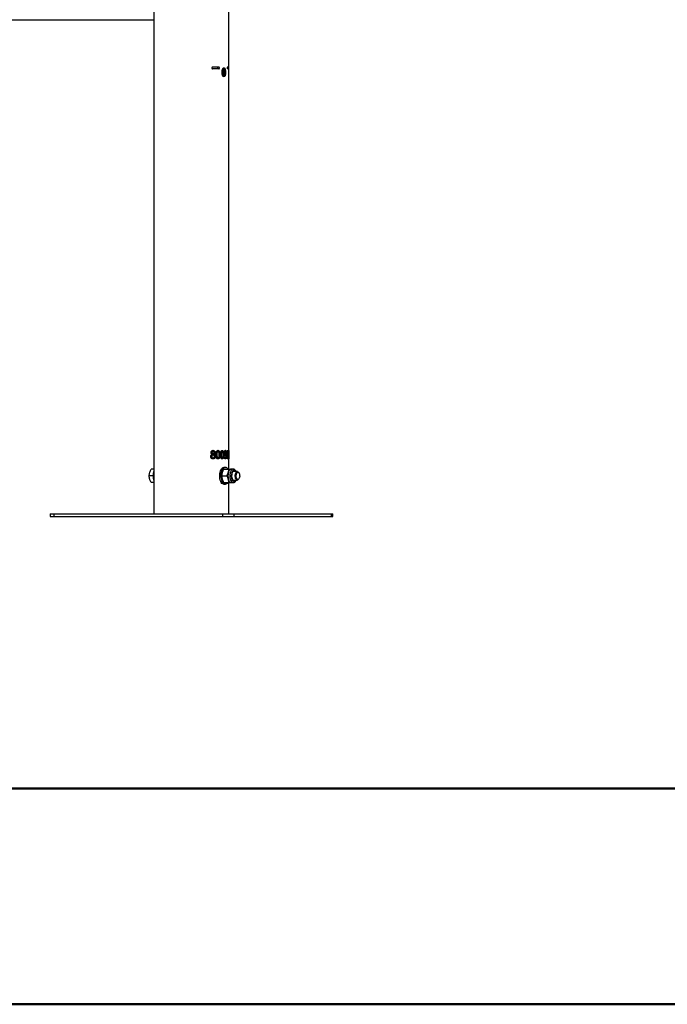
# Model space of a CAD drawing. Units: millimetres. Extents: x 0 to 42, y 0 to 29.8.
# Drawn here: x 19.8 to 21.3, y 0 to 2.3 of the extents above; entities that cross this region are included whole.
import ezdxf

# ---------------------------------------------------------------- set-up
doc = ezdxf.new("R2010")
doc.units = ezdxf.units.MM

msp = doc.modelspace()

# ---------------------------------------------------------------- linework, layer by layer
at = {"color": 7, "linetype": 'Continuous', "lineweight": 25}
for p, q in [((20.3116, 1.2654), (20.3116, 5.4105)), ((20.1338, 5.3834), (20.1338, 1.1594)), ((19.2722, 2.3277), (20.1338, 2.3277)), ((20.2879, 2.2154), (20.2727, 2.2154)), ((20.2879, 2.2114), (20.2727, 2.2114)), ((20.2993, 2.2139), (20.2993, 2.2103)), ((20.3003, 2.2103), (20.3003, 2.2139)), ((20.3114, 2.2154), (20.3077, 2.2154)), ((20.3114, 2.2114), (20.3077, 2.2114)), ((20.2992, 2.1973), (20.2961, 2.1973)), ((20.2993, 2.2103), (20.2963, 2.2103)), ((20.2992, 2.1973), (20.2992, 2.193)), ((20.3002, 2.193), (20.3002, 2.1973)), ((20.2712, 1.3044), (20.2714, 1.3044)), ((20.274, 1.3094), (20.2737, 1.3094)), ((20.2738, 1.3071), (20.274, 1.3071)), ((20.2785, 1.3043), (20.2782, 1.3043)), ((20.2835, 1.3057), (20.2838, 1.3057)), ((20.2857, 1.3094), (20.2854, 1.3094)), ((20.2854, 1.3071), (20.2857, 1.3071)), ((20.2937, 1.3057), (20.294, 1.3057)), ((20.2952, 1.3071), (20.2956, 1.3071)), ((20.2956, 1.3094), (20.2953, 1.3094)), ((20.3032, 1.3094), (20.3028, 1.3094)), ((20.303, 1.3071), (20.3033, 1.3071)), ((20.3075, 1.304), (20.3067, 1.3043)), ((20.3085, 1.3071), (20.3081, 1.3071)), ((20.3098, 1.3043), (20.3094, 1.3043)), ((20.3105, 1.3044), (20.3109, 1.3044)), ((20.3109, 1.3071), (20.3113, 1.3071)), ((20.2706, 1.2954), (20.2708, 1.2954)), ((20.2737, 1.2992), (20.2739, 1.2992)), ((20.2738, 1.3015), (20.274, 1.3015)), ((20.2738, 1.2915), (20.274, 1.2915)), ((20.274, 1.2892), (20.2738, 1.2892)), ((20.2762, 1.3004), (20.2759, 1.3004)), ((20.2791, 1.2952), (20.2788, 1.2952)), ((20.2827, 1.2993), (20.283, 1.2993)), ((20.2854, 1.2915), (20.2857, 1.2915)), ((20.2857, 1.2892), (20.2854, 1.2892)), ((20.2901, 1.2993), (20.2898, 1.2993)), ((20.293, 1.2993), (20.2933, 1.2993)), ((20.2953, 1.2915), (20.2956, 1.2915)), ((20.2956, 1.2892), (20.2953, 1.2892)), ((20.2991, 1.2993), (20.2987, 1.2993)), ((20.3005, 1.2943), (20.3017, 1.2946)), ((20.3012, 1.3026), (20.3016, 1.3026)), ((20.303, 1.2963), (20.3026, 1.2963)), ((20.303, 1.2892), (20.3026, 1.2892)), ((20.3031, 1.2915), (20.3027, 1.2915)), ((20.3029, 1.2987), (20.3033, 1.2987)), ((20.3048, 1.299), (20.3045, 1.299)), ((20.3048, 1.2985), (20.3048, 1.299)), ((20.3058, 1.2998), (20.3054, 1.2998)), ((20.3067, 1.2948), (20.3075, 1.2951)), ((20.3081, 1.2989), (20.3082, 1.3012)), ((20.3086, 1.2992), (20.3081, 1.2989)), ((20.3085, 1.2915), (20.3081, 1.2915)), ((20.3082, 1.3012), (20.3083, 1.3012)), ((20.3086, 1.2992), (20.3082, 1.2992)), ((20.3092, 1.3004), (20.3088, 1.3004)), ((20.31, 1.2954), (20.3096, 1.2954)), ((20.3104, 1.2954), (20.3108, 1.2954)), ((20.3109, 1.3015), (20.3113, 1.3015)), ((20.3109, 1.2992), (20.3113, 1.2992)), ((20.3109, 1.2915), (20.3113, 1.2915)), ((20.3115, 1.3004), (20.3111, 1.3004)), ((20.1338, 1.2655), (20.1278, 1.2655)), ((20.3032, 1.2694), (20.2997, 1.2694)), ((20.2998, 1.2654), (20.3113, 1.2654)), ((20.3216, 1.2654), (20.3171, 1.2654)), ((20.3314, 1.2594), (20.3216, 1.2594)), ((20.3352, 1.2562), (20.3343, 1.2576)), ((20.1323, 1.2495), (20.1232, 1.2495)), ((20.2952, 1.2494), (20.3066, 1.2494)), ((20.3216, 1.2394), (20.3314, 1.2394)), ((20.3343, 1.2413), (20.3352, 1.2426)), ((20.1338, 1.2335), (20.1278, 1.2335)), ((20.1338, 1.2334), (20.1312, 1.2334)), ((20.2997, 1.2294), (20.3032, 1.2294)), ((20.2998, 1.2334), (20.3113, 1.2334)), ((20.3116, 1.1594), (20.3116, 1.2334)), ((20.3171, 1.2334), (20.3216, 1.2334)), ((19.8885, 1.1594), (19.8885, 1.1534)), ((19.8885, 1.1594), (19.8985, 1.1594)), ((19.8885, 1.1534), (19.8985, 1.1534)), ((19.8985, 1.1534), (19.8985, 1.1594)), ((19.8985, 1.1594), (20.2969, 1.1594)), ((19.8985, 1.1534), (20.2969, 1.1534)), ((20.2969, 1.1534), (20.2969, 1.1594)), ((20.2969, 1.1594), (20.3242, 1.1594)), ((20.2969, 1.1534), (20.3242, 1.1534)), ((20.3242, 1.1534), (20.3242, 1.1594)), ((20.3242, 1.1594), (20.5542, 1.1594)), ((20.3242, 1.1534), (20.5542, 1.1534)), ((20.5542, 1.1534), (20.5542, 1.1594)), ((20.5542, 1.1594), (20.5569, 1.1594)), ((20.5542, 1.1534), (20.5569, 1.1534)), ((20.5569, 1.1534), (20.5569, 1.1594))]:
    msp.add_line(p, q, dxfattribs=at)
at = {"color": 179, "linetype": 'Continuous', "lineweight": 50}
msp.add_line((1.5, 0.51), (41.3, 0.51), dxfattribs=at)
at = {"color": 7, "linetype": 'Continuous', "lineweight": 50}
msp.add_line((0, 0), (42, 0), dxfattribs=at)
at = {"color": 7, "linetype": 'Continuous', "lineweight": 25, "flags": 128}
for points in [[(20.2997, 1.2294), (20.2988, 1.2295), (20.2969, 1.2302), (20.2951, 1.2316), (20.2935, 1.2337), (20.2922, 1.2363), (20.2911, 1.2394), (20.2903, 1.2429), (20.2898, 1.2466), (20.2897, 1.2504), (20.29, 1.2541), (20.2906, 1.2577), (20.2916, 1.261), (20.2928, 1.2639), (20.2943, 1.2662), (20.296, 1.268), (20.2978, 1.2691), (20.2997, 1.2694)], [(20.3092, 1.2334), (20.3078, 1.2316), (20.306, 1.2302), (20.3041, 1.2295), (20.3022, 1.2295), (20.3004, 1.2302), (20.2986, 1.2316), (20.297, 1.2337), (20.2956, 1.2363), (20.2945, 1.2394), (20.2937, 1.2429), (20.2933, 1.2466), (20.2932, 1.2504), (20.2935, 1.2541), (20.2941, 1.2577), (20.295, 1.261), (20.2963, 1.2639), (20.2978, 1.2662), (20.2995, 1.268), (20.3013, 1.2691), (20.3032, 1.2694), (20.3032, 1.2694)], [(20.3171, 1.2654), (20.3161, 1.2653), (20.315, 1.2649), (20.314, 1.2642), (20.3131, 1.2633), (20.3122, 1.2621), (20.3115, 1.2607), (20.3108, 1.2592), (20.3102, 1.2574)], [(20.3268, 1.2594), (20.326, 1.2603), (20.3245, 1.261), (20.3231, 1.261), (20.3216, 1.2603), (20.3204, 1.2589), (20.3193, 1.2569), (20.3185, 1.2544), (20.318, 1.2516), (20.3179, 1.2487), (20.3182, 1.2458), (20.3188, 1.2431), (20.3198, 1.2409), (20.321, 1.2392), (20.3223, 1.2381), (20.3238, 1.2377), (20.3238, 1.2377)], [(20.3246, 1.2594), (20.3237, 1.2603), (20.3227, 1.2609)], [(20.3343, 1.2413), (20.3335, 1.2404), (20.3323, 1.2396), (20.3309, 1.2395), (20.3296, 1.2401), (20.3284, 1.2414), (20.3274, 1.2433), (20.3267, 1.2457), (20.3264, 1.2483), (20.3264, 1.2511), (20.3268, 1.2537), (20.3276, 1.2559), (20.3286, 1.2577), (20.3298, 1.2589), (20.3312, 1.2594), (20.3325, 1.2592), (20.3338, 1.2582), (20.3343, 1.2576)], [(20.3364, 1.2536), (20.3369, 1.2512), (20.337, 1.2488), (20.3367, 1.2463), (20.3361, 1.2442), (20.3351, 1.2425), (20.334, 1.2414), (20.3328, 1.2411), (20.3316, 1.2415), (20.3304, 1.2425), (20.3295, 1.2442), (20.3289, 1.2464), (20.3286, 1.2488), (20.3287, 1.2513), (20.3292, 1.2536), (20.33, 1.2556), (20.331, 1.257), (20.3322, 1.2577), (20.3334, 1.2577), (20.3346, 1.2569), (20.3357, 1.2555), (20.3364, 1.2536)], [(20.3102, 1.2414), (20.3108, 1.2397), (20.3115, 1.2381), (20.3122, 1.2367), (20.3131, 1.2356), (20.314, 1.2346), (20.315, 1.234), (20.3161, 1.2336), (20.3171, 1.2334)]]:
    msp.add_lwpolyline(points, dxfattribs=at)
at = {"color": 8, "linetype": 'Continuous', "lineweight": 25, "flags": 128}
for points in [[(20.3215, 1.2654), (20.3207, 1.2653), (20.319, 1.2646), (20.3174, 1.2631), (20.3161, 1.261), (20.3149, 1.2584), (20.3141, 1.2553), (20.3137, 1.252), (20.3136, 1.2486), (20.3139, 1.2451), (20.3145, 1.2419), (20.3155, 1.2391), (20.3167, 1.2367), (20.3182, 1.2349), (20.3198, 1.2338), (20.3216, 1.2334)], [(20.3283, 1.2594), (20.3275, 1.2606), (20.3261, 1.262), (20.3246, 1.2628), (20.323, 1.2628), (20.3215, 1.262), (20.3201, 1.2606), (20.3189, 1.2586), (20.318, 1.2561), (20.3174, 1.2533), (20.3171, 1.2502), (20.3172, 1.2471), (20.3176, 1.2441), (20.3184, 1.2414), (20.3195, 1.2391), (20.3208, 1.2374), (20.3222, 1.2364), (20.3238, 1.236), (20.3238, 1.236)]]:
    msp.add_lwpolyline(points, dxfattribs=at)
at = {"color": 7, "linetype": 'Continuous', "lineweight": 25}
for centre, radius, start, end in [((20.1692, 1.2494), 0.037, 163.1638, 196.8362), ((20.3023, 1.2615), 0.00794, 29.2995, 83.3204), ((20.3392, 1.2494), 0.0301, 164.6021, 195.3979), ((20.3208, 1.2424), 0.00488, 293.2404, 322.2986), ((20.3234, 1.242), 0.00432, 275.4697, 323.198)]:
    msp.add_arc(centre, radius, start, end, dxfattribs=at)
at = {"color": 8, "linetype": 'Continuous', "lineweight": 25}
msp.add_arc((20.3228, 1.2419), 0.006, 279.3779, 335.4476, dxfattribs=at)
at = {"color": 7, "linetype": 'Continuous', "lineweight": 25}
for points, knots in [([(20.2727, 2.2154), (20.2725, 2.2154), (20.2721, 2.2153), (20.2715, 2.2149), (20.2711, 2.2142), (20.271, 2.2134), (20.2711, 2.2126), (20.2715, 2.212), (20.2721, 2.2115), (20.2725, 2.2115), (20.2727, 2.2114)], [0, 0, 0, 0, 0.12518, 0.250246, 0.375275, 0.500219, 0.625103, 0.749995, 0.874942, 1, 1, 1, 1]), ([(20.2835, 2.2154), (20.2836, 2.2154), (20.2839, 2.2154), (20.2842, 2.2151), (20.2845, 2.2146), (20.2847, 2.214), (20.2847, 2.2133), (20.2846, 2.2126), (20.2844, 2.212), (20.284, 2.2116), (20.2837, 2.2114), (20.2835, 2.2114), (20.2835, 2.2114)], [0, 0, 0, 0, 0.098343, 0.196579, 0.297883, 0.405311, 0.519881, 0.638235, 0.756232, 0.868006, 0.971715, 1, 1, 1, 1]), ([(20.2879, 2.2114), (20.288, 2.2115), (20.2884, 2.2115), (20.2888, 2.212), (20.2891, 2.2126), (20.2892, 2.2134), (20.2891, 2.2142), (20.2888, 2.2149), (20.2884, 2.2153), (20.288, 2.2154), (20.2879, 2.2154)], [0, 0, 0, 0, 0.1251803, 0.250246, 0.3752753, 0.5002187, 0.6251025, 0.7499952, 0.874942, 1, 1, 1, 1]), ([(20.2992, 2.193), (20.2989, 2.1931), (20.2983, 2.1931), (20.2975, 2.1939), (20.2967, 2.195), (20.296, 2.197), (20.2956, 2.1999), (20.2955, 2.2034), (20.2956, 2.2069), (20.2961, 2.2097), (20.2968, 2.2117), (20.2975, 2.2129), (20.2982, 2.2136), (20.2988, 2.2139), (20.2991, 2.2139), (20.2993, 2.2139)], [0, 0, 0, 0, 0.062291, 0.124584, 0.187013, 0.249525, 0.374143, 0.49938, 0.626818, 0.749049, 0.81168, 0.874231, 0.936757, 0.968276, 1, 1, 1, 1]), ([(20.3003, 2.2139), (20.3004, 2.2139), (20.3007, 2.2138), (20.3012, 2.2136), (20.3018, 2.2128), (20.3024, 2.2116), (20.3028, 2.2101), (20.303, 2.2085), (20.3032, 2.2063), (20.3033, 2.2036), (20.3032, 2.2009), (20.3031, 2.1986), (20.3028, 2.1967), (20.3024, 2.195), (20.3018, 2.1938), (20.3011, 2.1931), (20.3005, 2.1931), (20.3002, 2.193)], [0, 0, 0, 0, 0.031333, 0.06256, 0.125028, 0.187509, 0.250018, 0.309649, 0.375109, 0.500109, 0.591779, 0.674706, 0.750246, 0.812724, 0.8751, 0.937528, 1, 1, 1, 1]), ([(20.3077, 2.2154), (20.3076, 2.2154), (20.3075, 2.2153), (20.3073, 2.2149), (20.3071, 2.2142), (20.3071, 2.2134), (20.3071, 2.2126), (20.3073, 2.212), (20.3075, 2.2115), (20.3076, 2.2115), (20.3077, 2.2114)], [0, 0, 0, 0, 0.12518, 0.250246, 0.375275, 0.500219, 0.625103, 0.749995, 0.874942, 1, 1, 1, 1]), ([(20.3114, 2.2114), (20.3114, 2.2115), (20.3114, 2.2115), (20.3115, 2.212), (20.3115, 2.2126), (20.3115, 2.2134), (20.3115, 2.2142), (20.3115, 2.2149), (20.3114, 2.2153), (20.3114, 2.2154), (20.3114, 2.2154)], [0, 0, 0, 0, 0.1251803, 0.250246, 0.3752753, 0.5002187, 0.6251025, 0.7499952, 0.874942, 1, 1, 1, 1]), ([(20.2993, 2.2103), (20.2991, 2.2102), (20.2988, 2.2099), (20.2984, 2.2089), (20.2979, 2.2069), (20.2977, 2.2037), (20.2978, 2.2009), (20.2981, 2.1991), (20.2984, 2.1983), (20.2988, 2.1976), (20.2991, 2.1974), (20.2992, 2.1973)], [0, 0, 0, 0, 0.062733, 0.124238, 0.250184, 0.499795, 0.7495, 0.812129, 0.874747, 0.937384, 1, 1, 1, 1]), ([(20.3002, 2.1973), (20.3004, 2.1975), (20.3007, 2.1977), (20.3011, 2.1987), (20.3015, 2.2006), (20.3016, 2.2037), (20.3015, 2.2069), (20.301, 2.2088), (20.3007, 2.2099), (20.3004, 2.2102), (20.3003, 2.2103)], [0, 0, 0, 0, 0.062646, 0.125329, 0.250064, 0.499894, 0.749673, 0.87467, 0.937364, 1, 1, 1, 1]), ([(20.2693, 1.3044), (20.2693, 1.3051), (20.2694, 1.3062), (20.2701, 1.3074), (20.2707, 1.3081), (20.2714, 1.3087), (20.2725, 1.3093), (20.2734, 1.3094), (20.274, 1.3094)], [0, 0, 0, 0, 0.249056, 0.37425, 0.49948, 0.624708, 0.749997, 1, 1, 1, 1]), ([(20.2718, 1.3004), (20.2715, 1.3006), (20.2708, 1.3009), (20.2699, 1.3018), (20.2694, 1.303), (20.2693, 1.3039), (20.2693, 1.3044)], [0, 0, 0, 0, 0.250502, 0.500272, 0.749884, 1, 1, 1, 1]), ([(20.2738, 1.3071), (20.2734, 1.3071), (20.273, 1.3071), (20.2724, 1.3068), (20.272, 1.3064), (20.2717, 1.306), (20.2713, 1.3053), (20.2713, 1.3048), (20.2712, 1.3044)], [0, 0, 0, 0, 0.249587, 0.3746301, 0.4997499, 0.6250229, 0.7503965, 1, 1, 1, 1]), ([(20.2712, 1.3044), (20.2713, 1.304), (20.2713, 1.3034), (20.2716, 1.3026), (20.2719, 1.3022), (20.2723, 1.3018), (20.273, 1.3015), (20.2735, 1.3015), (20.2738, 1.3015)], [0, 0, 0, 0, 0.2499002, 0.377262, 0.5004449, 0.6255129, 0.7505589, 1, 1, 1, 1]), ([(20.274, 1.3071), (20.2737, 1.3071), (20.2732, 1.3071), (20.2726, 1.3068), (20.2722, 1.3064), (20.2719, 1.306), (20.2715, 1.3053), (20.2715, 1.3048), (20.2714, 1.3044)], [0, 0, 0, 0, 0.250089, 0.375309, 0.500507, 0.625736, 0.750953, 1, 1, 1, 1]), ([(20.2714, 1.3044), (20.2715, 1.304), (20.2715, 1.3034), (20.2718, 1.3026), (20.2722, 1.3022), (20.2726, 1.3018), (20.2732, 1.3015), (20.2737, 1.3015), (20.274, 1.3015)], [0, 0, 0, 0, 0.249346, 0.376532, 0.499662, 0.624808, 0.75004, 1, 1, 1, 1]), ([(20.2737, 1.3094), (20.2743, 1.3094), (20.2752, 1.3093), (20.2762, 1.3087), (20.2769, 1.3081), (20.2775, 1.3073), (20.2779, 1.3064), (20.2781, 1.3056), (20.2782, 1.3048), (20.2782, 1.3045), (20.2782, 1.3043)], [0, 0, 0, 0, 0.249051, 0.373942, 0.498903, 0.624012, 0.749197, 0.874476, 0.937222, 1, 1, 1, 1]), ([(20.274, 1.3094), (20.2745, 1.3094), (20.2754, 1.3093), (20.2765, 1.3087), (20.2772, 1.3081), (20.2777, 1.3073), (20.2782, 1.3064), (20.2784, 1.3056), (20.2785, 1.3048), (20.2785, 1.3045), (20.2785, 1.3043)], [0, 0, 0, 0, 0.249547, 0.37461, 0.499643, 0.624711, 0.749744, 0.874774, 0.937374, 1, 1, 1, 1]), ([(20.2765, 1.3042), (20.2764, 1.3046), (20.2764, 1.3052), (20.2761, 1.3059), (20.2758, 1.3064), (20.2754, 1.3067), (20.2748, 1.307), (20.2743, 1.3071), (20.274, 1.3071)], [0, 0, 0, 0, 0.249333, 0.371833, 0.499781, 0.620571, 0.750148, 1, 1, 1, 1]), ([(20.274, 1.3015), (20.2743, 1.3015), (20.2748, 1.3015), (20.2754, 1.3018), (20.2758, 1.3022), (20.2761, 1.3026), (20.2764, 1.3033), (20.2764, 1.3039), (20.2765, 1.3042)], [0, 0, 0, 0, 0.250073, 0.375273, 0.500424, 0.626602, 0.750854, 1, 1, 1, 1]), ([(20.2782, 1.3043), (20.2782, 1.3039), (20.2782, 1.303), (20.2777, 1.3018), (20.277, 1.3011), (20.2764, 1.3006), (20.2761, 1.3005), (20.2759, 1.3004)], [0, 0, 0, 0, 0.250324, 0.500058, 0.749658, 0.874814, 1, 1, 1, 1]), ([(20.2785, 1.3043), (20.2785, 1.3039), (20.2784, 1.303), (20.2779, 1.3018), (20.2773, 1.3011), (20.2766, 1.3006), (20.2763, 1.3005), (20.2762, 1.3004)], [0, 0, 0, 0, 0.249899, 0.499431, 0.7492, 0.874561, 1, 1, 1, 1]), ([(20.281, 1.2993), (20.2811, 1.3004), (20.2811, 1.3027), (20.2816, 1.3055), (20.2824, 1.3075), (20.2834, 1.3086), (20.2845, 1.3093), (20.2853, 1.3094), (20.2857, 1.3094)], [0, 0, 0, 0, 0.250296, 0.500059, 0.625812, 0.750016, 0.874949, 1, 1, 1, 1]), ([(20.2835, 1.3057), (20.2834, 1.3052), (20.283, 1.3042), (20.2827, 1.3021), (20.2827, 1.3004), (20.2827, 1.2993)], [0, 0, 0, 0, 0.249296, 0.499463, 1, 1, 1, 1]), ([(20.2838, 1.3057), (20.2836, 1.3052), (20.2833, 1.3042), (20.283, 1.3021), (20.283, 1.3004), (20.283, 1.2993)], [0, 0, 0, 0, 0.249414, 0.499567, 1, 1, 1, 1]), ([(20.2854, 1.3071), (20.2853, 1.3071), (20.2852, 1.3071), (20.2848, 1.307), (20.2844, 1.3068), (20.2839, 1.3063), (20.2837, 1.3059), (20.2835, 1.3057)], [0, 0, 0, 0, 0.125036, 0.250018, 0.499618, 0.749581, 1, 1, 1, 1]), ([(20.2857, 1.3071), (20.2856, 1.3071), (20.2854, 1.3071), (20.2851, 1.307), (20.2846, 1.3068), (20.2842, 1.3063), (20.2839, 1.3059), (20.2838, 1.3057)], [0, 0, 0, 0, 0.125177, 0.250287, 0.500035, 0.749914, 1, 1, 1, 1]), ([(20.2854, 1.3094), (20.2856, 1.3094), (20.286, 1.3094), (20.2868, 1.3092), (20.2877, 1.3086), (20.2886, 1.3075), (20.2891, 1.3058), (20.2896, 1.3038), (20.2898, 1.3016), (20.2898, 1.3), (20.2898, 1.2993)], [0, 0, 0, 0, 0.062443, 0.124762, 0.249423, 0.373995, 0.499047, 0.666284, 0.83086, 1, 1, 1, 1]), ([(20.2857, 1.3094), (20.2859, 1.3094), (20.2863, 1.3094), (20.2871, 1.3092), (20.288, 1.3086), (20.2889, 1.3075), (20.2894, 1.3058), (20.2899, 1.3038), (20.2901, 1.3016), (20.2901, 1.3), (20.2901, 1.2993)], [0, 0, 0, 0, 0.062627, 0.125121, 0.250063, 0.374746, 0.499738, 0.666779, 0.831099, 1, 1, 1, 1]), ([(20.2884, 1.2993), (20.2884, 1.3009), (20.2884, 1.303), (20.2878, 1.3053), (20.2873, 1.3063), (20.2866, 1.307), (20.286, 1.3071), (20.2857, 1.3071)], [0, 0, 0, 0, 0.500475, 0.625625, 0.750586, 0.875285, 1, 1, 1, 1]), ([(20.2917, 1.2993), (20.2917, 1.3004), (20.2918, 1.3027), (20.2922, 1.3055), (20.2929, 1.3075), (20.2937, 1.3086), (20.2946, 1.3093), (20.2953, 1.3094), (20.2956, 1.3094)], [0, 0, 0, 0, 0.2502963, 0.500059, 0.6258115, 0.7500159, 0.8749489, 1, 1, 1, 1]), ([(20.2937, 1.3057), (20.2936, 1.3052), (20.2933, 1.3042), (20.293, 1.3021), (20.293, 1.3004), (20.293, 1.2993)], [0, 0, 0, 0, 0.2492963, 0.499463, 1, 1, 1, 1]), ([(20.294, 1.3057), (20.2939, 1.3052), (20.2936, 1.3042), (20.2934, 1.3021), (20.2933, 1.3004), (20.2933, 1.2993)], [0, 0, 0, 0, 0.249414, 0.499567, 1, 1, 1, 1]), ([(20.2952, 1.3071), (20.2952, 1.3071), (20.295, 1.3071), (20.2947, 1.307), (20.2944, 1.3068), (20.294, 1.3063), (20.2938, 1.3059), (20.2937, 1.3057)], [0, 0, 0, 0, 0.125036, 0.250018, 0.499618, 0.749581, 1, 1, 1, 1]), ([(20.2956, 1.3071), (20.2955, 1.3071), (20.2954, 1.3071), (20.2951, 1.307), (20.2947, 1.3068), (20.2943, 1.3063), (20.2941, 1.3059), (20.294, 1.3057)], [0, 0, 0, 0, 0.125177, 0.250287, 0.500035, 0.749914, 1, 1, 1, 1]), ([(20.2953, 1.3094), (20.2954, 1.3094), (20.2957, 1.3094), (20.2964, 1.3092), (20.2971, 1.3086), (20.2978, 1.3075), (20.2982, 1.3058), (20.2986, 1.3038), (20.2987, 1.3016), (20.2987, 1.3), (20.2987, 1.2993)], [0, 0, 0, 0, 0.062443, 0.124762, 0.249423, 0.373995, 0.499047, 0.666284, 0.83086, 1, 1, 1, 1]), ([(20.2956, 1.3094), (20.2958, 1.3094), (20.2961, 1.3094), (20.2967, 1.3092), (20.2974, 1.3086), (20.2981, 1.3075), (20.2986, 1.3058), (20.2989, 1.3038), (20.2991, 1.3016), (20.2991, 1.3), (20.2991, 1.2993)], [0, 0, 0, 0, 0.062627, 0.125121, 0.250063, 0.374746, 0.499738, 0.666779, 0.831099, 1, 1, 1, 1]), ([(20.2977, 1.2993), (20.2977, 1.3009), (20.2977, 1.303), (20.2973, 1.3053), (20.2968, 1.3063), (20.2963, 1.307), (20.2958, 1.3071), (20.2956, 1.3071)], [0, 0, 0, 0, 0.500475, 0.625625, 0.750586, 0.875285, 1, 1, 1, 1]), ([(20.3004, 1.3028), (20.3004, 1.3036), (20.3004, 1.3049), (20.3008, 1.3065), (20.3011, 1.3075), (20.3016, 1.3083), (20.3022, 1.3092), (20.3028, 1.3093), (20.3032, 1.3094)], [0, 0, 0, 0, 0.24965, 0.376387, 0.500155, 0.625439, 0.750827, 1, 1, 1, 1]), ([(20.303, 1.3071), (20.3027, 1.3071), (20.3024, 1.307), (20.3019, 1.3064), (20.3016, 1.3056), (20.3013, 1.3043), (20.3012, 1.3032), (20.3012, 1.3026)], [0, 0, 0, 0, 0.2487867, 0.3739378, 0.4993253, 0.7491969, 1, 1, 1, 1]), ([(20.3033, 1.3071), (20.3031, 1.3071), (20.3027, 1.307), (20.3023, 1.3064), (20.3019, 1.3056), (20.3016, 1.3043), (20.3016, 1.3032), (20.3016, 1.3026)], [0, 0, 0, 0, 0.249352, 0.374656, 0.500076, 0.749689, 1, 1, 1, 1]), ([(20.3028, 1.3094), (20.303, 1.3094), (20.3035, 1.3093), (20.3041, 1.3086), (20.3046, 1.3076), (20.3051, 1.3058), (20.3054, 1.3031), (20.3054, 1.3009), (20.3054, 1.2998)], [0, 0, 0, 0, 0.1248251, 0.2497271, 0.374753, 0.4999321, 0.749408, 1, 1, 1, 1]), ([(20.3032, 1.3094), (20.3034, 1.3094), (20.3039, 1.3093), (20.3045, 1.3086), (20.305, 1.3076), (20.3055, 1.3058), (20.3057, 1.3031), (20.3058, 1.3009), (20.3058, 1.2998)], [0, 0, 0, 0, 0.125167, 0.250336, 0.375501, 0.50067, 0.749829, 1, 1, 1, 1]), ([(20.3048, 1.3028), (20.3048, 1.3034), (20.3048, 1.3042), (20.3046, 1.3052), (20.3045, 1.3059), (20.3042, 1.3064), (20.3039, 1.307), (20.3035, 1.3071), (20.3033, 1.3071)], [0, 0, 0, 0, 0.250156, 0.375444, 0.500659, 0.626181, 0.750978, 1, 1, 1, 1]), ([(20.3067, 1.3043), (20.3068, 1.305), (20.3069, 1.3064), (20.3073, 1.3078), (20.3076, 1.3087), (20.308, 1.3093), (20.3083, 1.3094), (20.3085, 1.3094)], [0, 0, 0, 0, 0.250166, 0.499616, 0.624894, 0.750182, 1, 1, 1, 1]), ([(20.3081, 1.3071), (20.308, 1.3071), (20.3078, 1.307), (20.3076, 1.3067), (20.3075, 1.3063), (20.3073, 1.3058), (20.3072, 1.3051), (20.3072, 1.3044), (20.3072, 1.304)], [0, 0, 0, 0, 0.249016, 0.375019, 0.499041, 0.620937, 0.749532, 1, 1, 1, 1]), ([(20.3085, 1.3071), (20.3084, 1.3071), (20.3082, 1.307), (20.308, 1.3067), (20.3079, 1.3063), (20.3077, 1.3058), (20.3076, 1.3051), (20.3076, 1.3044), (20.3075, 1.304)], [0, 0, 0, 0, 0.249521, 0.375683, 0.499772, 0.621603, 0.750039, 1, 1, 1, 1]), ([(20.3081, 1.3094), (20.3083, 1.3094), (20.3086, 1.3092), (20.309, 1.3084), (20.3092, 1.3073), (20.3094, 1.3061), (20.3094, 1.305), (20.3094, 1.3043)], [0, 0, 0, 0, 0.24966, 0.49931, 0.624701, 0.750265, 1, 1, 1, 1]), ([(20.3083, 1.3012), (20.3084, 1.3012), (20.3087, 1.3013), (20.3089, 1.3018), (20.3091, 1.3023), (20.3092, 1.3029), (20.3092, 1.3035), (20.3092, 1.3039), (20.3092, 1.3041), (20.3092, 1.3043)], [0, 0, 0, 0, 0.250036, 0.499828, 0.623482, 0.74966, 0.874656, 0.937316, 1, 1, 1, 1]), ([(20.3085, 1.3094), (20.3087, 1.3094), (20.309, 1.3092), (20.3094, 1.3084), (20.3096, 1.3073), (20.3097, 1.3064), (20.3098, 1.3056), (20.3098, 1.3049), (20.3098, 1.3045), (20.3098, 1.3043)], [0, 0, 0, 0, 0.249705, 0.499165, 0.624298, 0.749482, 0.874645, 0.937305, 1, 1, 1, 1]), ([(20.3092, 1.3043), (20.3092, 1.3046), (20.3092, 1.3052), (20.3091, 1.3059), (20.309, 1.3064), (20.3089, 1.3067), (20.3087, 1.307), (20.3086, 1.3071), (20.3085, 1.3071)], [0, 0, 0, 0, 0.24925, 0.373426, 0.499723, 0.62684, 0.750184, 1, 1, 1, 1]), ([(20.3094, 1.3043), (20.3094, 1.3039), (20.3094, 1.3031), (20.3093, 1.3019), (20.3091, 1.3011), (20.3089, 1.3007), (20.3089, 1.3005), (20.3088, 1.3004)], [0, 0, 0, 0, 0.250213, 0.500184, 0.749825, 0.874902, 1, 1, 1, 1]), ([(20.3098, 1.3043), (20.3098, 1.3039), (20.3098, 1.3031), (20.3097, 1.3019), (20.3095, 1.3011), (20.3093, 1.3007), (20.3092, 1.3005), (20.3092, 1.3004)], [0, 0, 0, 0, 0.249832, 0.499619, 0.749397, 0.874659, 1, 1, 1, 1]), ([(20.3106, 1.3044), (20.3106, 1.3051), (20.3106, 1.3062), (20.3107, 1.3074), (20.3108, 1.3081), (20.3109, 1.3087), (20.3111, 1.3093), (20.3112, 1.3094), (20.3113, 1.3094)], [0, 0, 0, 0, 0.249056, 0.37425, 0.49948, 0.624708, 0.749997, 1, 1, 1, 1]), ([(20.3109, 1.3071), (20.3108, 1.3071), (20.3108, 1.3071), (20.3107, 1.3068), (20.3107, 1.3065), (20.3106, 1.3063), (20.3106, 1.3063)], [0, 0, 0, 0, 0.47037, 0.706025, 0.941825, 1, 1, 1, 1]), ([(20.311, 1.3004), (20.3109, 1.3006), (20.3108, 1.3009), (20.3107, 1.3018), (20.3106, 1.303), (20.3106, 1.3039), (20.3106, 1.3044)], [0, 0, 0, 0, 0.2505017, 0.5002716, 0.7498844, 1, 1, 1, 1]), ([(20.3109, 1.3094), (20.3109, 1.3094), (20.311, 1.3093), (20.3111, 1.3087), (20.3111, 1.3081), (20.3112, 1.3075), (20.3112, 1.3072), (20.3112, 1.3071)], [0, 0, 0, 0, 0.383381, 0.575634, 0.767995, 0.960584, 1, 1, 1, 1]), ([(20.3113, 1.3071), (20.3112, 1.3071), (20.3112, 1.3071), (20.3111, 1.3068), (20.311, 1.3064), (20.311, 1.306), (20.3109, 1.3053), (20.3109, 1.3048), (20.3109, 1.3044)], [0, 0, 0, 0, 0.250089, 0.375309, 0.500507, 0.625736, 0.750953, 1, 1, 1, 1]), ([(20.3109, 1.3044), (20.3109, 1.304), (20.3109, 1.3034), (20.311, 1.3026), (20.311, 1.3022), (20.3111, 1.3018), (20.3112, 1.3015), (20.3112, 1.3015), (20.3113, 1.3015)], [0, 0, 0, 0, 0.249346, 0.376532, 0.499662, 0.624808, 0.75004, 1, 1, 1, 1]), ([(20.3113, 1.3094), (20.3113, 1.3094), (20.3114, 1.3093), (20.3115, 1.3087), (20.3115, 1.3081), (20.3116, 1.3073), (20.3116, 1.3064), (20.3116, 1.3056), (20.3116, 1.3048), (20.3116, 1.3045), (20.3116, 1.3043)], [0, 0, 0, 0, 0.249547, 0.37461, 0.499643, 0.624711, 0.749744, 0.874774, 0.937374, 1, 1, 1, 1]), ([(20.3115, 1.3042), (20.3115, 1.3046), (20.3115, 1.3052), (20.3115, 1.3059), (20.3114, 1.3064), (20.3114, 1.3067), (20.3113, 1.307), (20.3113, 1.3071), (20.3113, 1.3071)], [0, 0, 0, 0, 0.249333, 0.371833, 0.499781, 0.620571, 0.750148, 1, 1, 1, 1]), ([(20.3113, 1.3015), (20.3113, 1.3015), (20.3113, 1.3015), (20.3114, 1.3018), (20.3114, 1.3022), (20.3115, 1.3026), (20.3115, 1.3033), (20.3115, 1.3039), (20.3115, 1.3042)], [0, 0, 0, 0, 0.250073, 0.375273, 0.500424, 0.626602, 0.750854, 1, 1, 1, 1]), ([(20.3116, 1.3043), (20.3116, 1.3039), (20.3116, 1.303), (20.3116, 1.3018), (20.3115, 1.3011), (20.3115, 1.3006), (20.3115, 1.3005), (20.3115, 1.3004)], [0, 0, 0, 0, 0.249899, 0.499431, 0.7492, 0.874561, 1, 1, 1, 1]), ([(20.2686, 1.2953), (20.2687, 1.2959), (20.2687, 1.297), (20.2694, 1.2986), (20.2705, 1.2998), (20.2714, 1.3002), (20.2718, 1.3004)], [0, 0, 0, 0, 0.2503434, 0.5000343, 0.7497645, 1, 1, 1, 1]), ([(20.274, 1.2892), (20.2733, 1.2892), (20.2723, 1.2893), (20.271, 1.29), (20.2702, 1.2908), (20.2695, 1.2918), (20.2688, 1.2932), (20.2687, 1.2945), (20.2686, 1.2953)], [0, 0, 0, 0, 0.249716, 0.374915, 0.500146, 0.625385, 0.750604, 1, 1, 1, 1]), ([(20.2737, 1.2992), (20.2733, 1.2991), (20.2727, 1.2991), (20.2719, 1.2986), (20.2714, 1.2981), (20.2711, 1.2975), (20.2707, 1.2966), (20.2706, 1.2959), (20.2706, 1.2954)], [0, 0, 0, 0, 0.249109, 0.373564, 0.499208, 0.624522, 0.749868, 1, 1, 1, 1]), ([(20.2706, 1.2954), (20.2706, 1.2948), (20.2707, 1.2941), (20.271, 1.2931), (20.2714, 1.2925), (20.2719, 1.292), (20.2727, 1.2916), (20.2734, 1.2915), (20.2738, 1.2915)], [0, 0, 0, 0, 0.250268, 0.375657, 0.500721, 0.62581, 0.750874, 1, 1, 1, 1]), ([(20.2739, 1.2992), (20.2735, 1.2991), (20.2729, 1.2991), (20.2721, 1.2986), (20.2717, 1.2981), (20.2713, 1.2975), (20.2709, 1.2966), (20.2708, 1.2959), (20.2708, 1.2954)], [0, 0, 0, 0, 0.249647, 0.374276, 0.499974, 0.625221, 0.750396, 1, 1, 1, 1]), ([(20.2708, 1.2954), (20.2708, 1.2948), (20.2709, 1.2941), (20.2712, 1.2931), (20.2716, 1.2925), (20.2722, 1.292), (20.2729, 1.2916), (20.2736, 1.2915), (20.274, 1.2915)], [0, 0, 0, 0, 0.249734, 0.374931, 0.499928, 0.625099, 0.750345, 1, 1, 1, 1]), ([(20.2788, 1.2952), (20.2788, 1.2944), (20.2787, 1.2932), (20.278, 1.2917), (20.2774, 1.2908), (20.2766, 1.29), (20.2754, 1.2893), (20.2744, 1.2892), (20.2738, 1.2892)], [0, 0, 0, 0, 0.249846, 0.375202, 0.500525, 0.625256, 0.75075, 1, 1, 1, 1]), ([(20.2771, 1.2953), (20.2771, 1.2958), (20.277, 1.2966), (20.2766, 1.2975), (20.2762, 1.2981), (20.2758, 1.2986), (20.275, 1.2991), (20.2744, 1.2991), (20.2739, 1.2992)], [0, 0, 0, 0, 0.249597, 0.37343, 0.500063, 0.62524, 0.750366, 1, 1, 1, 1]), ([(20.274, 1.2915), (20.2744, 1.2915), (20.275, 1.2916), (20.2758, 1.292), (20.2763, 1.2925), (20.2766, 1.2931), (20.277, 1.294), (20.2771, 1.2948), (20.2771, 1.2953)], [0, 0, 0, 0, 0.249711, 0.374885, 0.500017, 0.62519, 0.750363, 1, 1, 1, 1]), ([(20.2791, 1.2952), (20.279, 1.2944), (20.2789, 1.2932), (20.2783, 1.2917), (20.2777, 1.2908), (20.2769, 1.29), (20.2757, 1.2893), (20.2747, 1.2892), (20.274, 1.2892)], [0, 0, 0, 0, 0.2493034, 0.3745003, 0.4997725, 0.6245682, 0.7502336, 1, 1, 1, 1]), ([(20.2759, 1.3004), (20.2763, 1.3002), (20.2772, 1.2998), (20.2781, 1.2985), (20.2787, 1.297), (20.2788, 1.2958), (20.2788, 1.2952)], [0, 0, 0, 0, 0.249763, 0.499321, 0.749367, 1, 1, 1, 1]), ([(20.2762, 1.3004), (20.2766, 1.3002), (20.2774, 1.2998), (20.2784, 1.2985), (20.279, 1.297), (20.2791, 1.2958), (20.2791, 1.2952)], [0, 0, 0, 0, 0.250247, 0.499953, 0.749781, 1, 1, 1, 1]), ([(20.2825, 1.2911), (20.2822, 1.2917), (20.2817, 1.2929), (20.2811, 1.2957), (20.2811, 1.2979), (20.281, 1.2993)], [0, 0, 0, 0, 0.249685, 0.499808, 1, 1, 1, 1]), ([(20.2857, 1.2892), (20.2851, 1.2892), (20.2842, 1.2893), (20.2831, 1.2902), (20.2827, 1.2908), (20.2825, 1.2911)], [0, 0, 0, 0, 0.499059, 0.749515, 1, 1, 1, 1]), ([(20.2827, 1.2993), (20.2827, 1.2977), (20.2827, 1.2956), (20.2833, 1.2933), (20.2839, 1.2923), (20.2846, 1.2916), (20.2852, 1.2915), (20.2854, 1.2915)], [0, 0, 0, 0, 0.501087, 0.62635, 0.751218, 0.875718, 1, 1, 1, 1]), ([(20.283, 1.2993), (20.283, 1.2977), (20.283, 1.2956), (20.2836, 1.2933), (20.2841, 1.2923), (20.2849, 1.2916), (20.2854, 1.2915), (20.2857, 1.2915)], [0, 0, 0, 0, 0.5004863, 0.6256637, 0.750594, 0.875331, 1, 1, 1, 1]), ([(20.2898, 1.2993), (20.2898, 1.2982), (20.2897, 1.2959), (20.2893, 1.2931), (20.2886, 1.2911), (20.2877, 1.2899), (20.2866, 1.2893), (20.2858, 1.2892), (20.2854, 1.2892)], [0, 0, 0, 0, 0.250669, 0.500747, 0.626853, 0.750648, 0.87533, 1, 1, 1, 1]), ([(20.2901, 1.2993), (20.2901, 1.2982), (20.29, 1.2959), (20.2896, 1.2931), (20.2889, 1.2911), (20.288, 1.2899), (20.2869, 1.2893), (20.2861, 1.2892), (20.2857, 1.2892)], [0, 0, 0, 0, 0.250284, 0.500046, 0.626163, 0.750007, 0.874969, 1, 1, 1, 1]), ([(20.2857, 1.2915), (20.286, 1.2915), (20.2866, 1.2916), (20.2873, 1.2923), (20.2878, 1.2933), (20.2884, 1.2956), (20.2884, 1.2977), (20.2884, 1.2993)], [0, 0, 0, 0, 0.124625, 0.249362, 0.374292, 0.499469, 1, 1, 1, 1]), ([(20.2929, 1.2911), (20.2927, 1.2917), (20.2923, 1.2929), (20.2918, 1.2957), (20.2918, 1.2979), (20.2917, 1.2993)], [0, 0, 0, 0, 0.249685, 0.499808, 1, 1, 1, 1]), ([(20.2956, 1.2892), (20.2951, 1.2892), (20.2944, 1.2893), (20.2935, 1.2902), (20.2931, 1.2908), (20.2929, 1.2911)], [0, 0, 0, 0, 0.499059, 0.749515, 1, 1, 1, 1]), ([(20.293, 1.2993), (20.293, 1.2977), (20.293, 1.2956), (20.2935, 1.2933), (20.294, 1.2923), (20.2946, 1.2916), (20.295, 1.2915), (20.2953, 1.2915)], [0, 0, 0, 0, 0.501087, 0.62635, 0.751218, 0.875718, 1, 1, 1, 1]), ([(20.2933, 1.2993), (20.2933, 1.2977), (20.2933, 1.2956), (20.2938, 1.2933), (20.2943, 1.2923), (20.2949, 1.2916), (20.2954, 1.2915), (20.2956, 1.2915)], [0, 0, 0, 0, 0.500486, 0.625664, 0.750594, 0.875331, 1, 1, 1, 1]), ([(20.2987, 1.2993), (20.2987, 1.2982), (20.2987, 1.2959), (20.2983, 1.2931), (20.2978, 1.2911), (20.2971, 1.2899), (20.2962, 1.2893), (20.2956, 1.2892), (20.2953, 1.2892)], [0, 0, 0, 0, 0.250669, 0.500747, 0.626853, 0.750648, 0.87533, 1, 1, 1, 1]), ([(20.2991, 1.2993), (20.2991, 1.2982), (20.299, 1.2959), (20.2987, 1.2931), (20.2981, 1.2911), (20.2974, 1.2899), (20.2966, 1.2893), (20.2959, 1.2892), (20.2956, 1.2892)], [0, 0, 0, 0, 0.2502838, 0.500046, 0.6261633, 0.7500068, 0.874969, 1, 1, 1, 1]), ([(20.2956, 1.2915), (20.2958, 1.2915), (20.2963, 1.2916), (20.2969, 1.2923), (20.2973, 1.2933), (20.2977, 1.2956), (20.2977, 1.2977), (20.2977, 1.2993)], [0, 0, 0, 0, 0.124625, 0.249362, 0.374292, 0.499469, 1, 1, 1, 1]), ([(20.303, 1.2963), (20.3028, 1.2964), (20.3024, 1.2964), (20.3019, 1.2968), (20.3015, 1.2974), (20.301, 1.2983), (20.3007, 1.2993), (20.3004, 1.3008), (20.3004, 1.302), (20.3004, 1.3028)], [0, 0, 0, 0, 0.125077, 0.250053, 0.375083, 0.500165, 0.625463, 0.750337, 1, 1, 1, 1]), ([(20.303, 1.2892), (20.3027, 1.2892), (20.3022, 1.2893), (20.3017, 1.2899), (20.3011, 1.2907), (20.3007, 1.2922), (20.3005, 1.2936), (20.3005, 1.2943)], [0, 0, 0, 0, 0.24988, 0.375153, 0.500449, 0.749806, 1, 1, 1, 1]), ([(20.3012, 1.3026), (20.3012, 1.3021), (20.3013, 1.3013), (20.3015, 1.3004), (20.3017, 1.2997), (20.302, 1.2992), (20.3024, 1.2988), (20.3027, 1.2987), (20.3029, 1.2987)], [0, 0, 0, 0, 0.2502522, 0.3756057, 0.5008701, 0.6270061, 0.7509988, 1, 1, 1, 1]), ([(20.3013, 1.2946), (20.3014, 1.2942), (20.3014, 1.2934), (20.3017, 1.2925), (20.3019, 1.2919), (20.3023, 1.2916), (20.3025, 1.2915), (20.3027, 1.2915)], [0, 0, 0, 0, 0.251034, 0.500857, 0.626017, 0.751045, 1, 1, 1, 1]), ([(20.3016, 1.3026), (20.3016, 1.3021), (20.3016, 1.3013), (20.3018, 1.3004), (20.302, 1.2997), (20.3023, 1.2992), (20.3027, 1.2988), (20.3031, 1.2987), (20.3033, 1.2987)], [0, 0, 0, 0, 0.249727, 0.374906, 0.500101, 0.626291, 0.750455, 1, 1, 1, 1]), ([(20.3017, 1.2946), (20.3017, 1.2942), (20.3018, 1.2934), (20.302, 1.2925), (20.3023, 1.2919), (20.3026, 1.2916), (20.3029, 1.2915), (20.3031, 1.2915)], [0, 0, 0, 0, 0.250551, 0.500112, 0.625313, 0.750509, 1, 1, 1, 1]), ([(20.3054, 1.2998), (20.3054, 1.2986), (20.3054, 1.2962), (20.3051, 1.2933), (20.3046, 1.2912), (20.3041, 1.29), (20.3034, 1.2893), (20.3029, 1.2892), (20.3026, 1.2892)], [0, 0, 0, 0, 0.2507123, 0.5005956, 0.625692, 0.7505564, 0.8753476, 1, 1, 1, 1]), ([(20.3045, 1.299), (20.3044, 1.2986), (20.3041, 1.2978), (20.3037, 1.297), (20.3032, 1.2964), (20.3028, 1.2964), (20.3026, 1.2963)], [0, 0, 0, 0, 0.250399, 0.5005477, 0.7503677, 1, 1, 1, 1]), ([(20.3058, 1.2998), (20.3058, 1.2986), (20.3057, 1.2962), (20.3055, 1.2933), (20.305, 1.2912), (20.3044, 1.29), (20.3038, 1.2893), (20.3033, 1.2892), (20.303, 1.2892)], [0, 0, 0, 0, 0.250312, 0.49988, 0.624946, 0.749933, 0.874995, 1, 1, 1, 1]), ([(20.3048, 1.299), (20.3047, 1.2986), (20.3045, 1.2978), (20.3041, 1.297), (20.3035, 1.2964), (20.3032, 1.2964), (20.303, 1.2963)], [0, 0, 0, 0, 0.25003, 0.500093, 0.750064, 1, 1, 1, 1]), ([(20.3031, 1.2915), (20.3032, 1.2915), (20.3036, 1.2916), (20.304, 1.2921), (20.3043, 1.2929), (20.3047, 1.295), (20.3048, 1.2969), (20.3048, 1.2985)], [0, 0, 0, 0, 0.125179, 0.250236, 0.375224, 0.50049, 1, 1, 1, 1]), ([(20.3033, 1.2987), (20.3035, 1.2987), (20.3039, 1.2988), (20.3042, 1.2993), (20.3045, 1.2999), (20.3046, 1.3005), (20.3048, 1.3015), (20.3048, 1.3023), (20.3048, 1.3028)], [0, 0, 0, 0, 0.249204, 0.374372, 0.499565, 0.624745, 0.749973, 1, 1, 1, 1]), ([(20.3085, 1.2892), (20.3083, 1.2892), (20.308, 1.2893), (20.3076, 1.29), (20.3072, 1.2909), (20.3068, 1.2925), (20.3067, 1.294), (20.3067, 1.2948)], [0, 0, 0, 0, 0.249903, 0.374337, 0.500564, 0.750092, 1, 1, 1, 1]), ([(20.3071, 1.2951), (20.3071, 1.2946), (20.3072, 1.2937), (20.3074, 1.2926), (20.3076, 1.292), (20.3078, 1.2916), (20.308, 1.2915), (20.3081, 1.2915)], [0, 0, 0, 0, 0.251001, 0.50088, 0.625738, 0.750921, 1, 1, 1, 1]), ([(20.3075, 1.2951), (20.3075, 1.2946), (20.3076, 1.2937), (20.3077, 1.2926), (20.308, 1.292), (20.3082, 1.2916), (20.3084, 1.2915), (20.3085, 1.2915)], [0, 0, 0, 0, 0.250522, 0.500138, 0.625021, 0.750393, 1, 1, 1, 1]), ([(20.3096, 1.2954), (20.3096, 1.2946), (20.3096, 1.2933), (20.3094, 1.2918), (20.3092, 1.2909), (20.309, 1.2901), (20.3087, 1.2893), (20.3083, 1.2892), (20.3081, 1.2892)], [0, 0, 0, 0, 0.249766, 0.375226, 0.500591, 0.62572, 0.750988, 1, 1, 1, 1]), ([(20.3085, 1.2915), (20.3087, 1.2915), (20.3089, 1.2916), (20.3091, 1.2921), (20.3092, 1.2926), (20.3093, 1.2932), (20.3094, 1.2941), (20.3095, 1.2949), (20.3095, 1.2955)], [0, 0, 0, 0, 0.249488, 0.375763, 0.499871, 0.625779, 0.750391, 1, 1, 1, 1]), ([(20.31, 1.2954), (20.31, 1.2946), (20.31, 1.2933), (20.3098, 1.2918), (20.3096, 1.2909), (20.3094, 1.2901), (20.309, 1.2893), (20.3087, 1.2892), (20.3085, 1.2892)], [0, 0, 0, 0, 0.249226, 0.374533, 0.49985, 0.625042, 0.750475, 1, 1, 1, 1]), ([(20.3095, 1.2955), (20.3095, 1.296), (20.3094, 1.2967), (20.3093, 1.2976), (20.3092, 1.2982), (20.3091, 1.2986), (20.3089, 1.2991), (20.3087, 1.2991), (20.3086, 1.2992)], [0, 0, 0, 0, 0.2494692, 0.3747211, 0.5000028, 0.6247019, 0.7504681, 1, 1, 1, 1]), ([(20.3088, 1.3004), (20.3089, 1.3002), (20.3092, 1.2999), (20.3094, 1.2987), (20.3096, 1.2971), (20.3096, 1.296), (20.3096, 1.2954)], [0, 0, 0, 0, 0.249598, 0.499116, 0.749144, 1, 1, 1, 1]), ([(20.3092, 1.3004), (20.3093, 1.3002), (20.3096, 1.2999), (20.3098, 1.2987), (20.31, 1.2971), (20.31, 1.296), (20.31, 1.2954)], [0, 0, 0, 0, 0.250114, 0.499788, 0.749582, 1, 1, 1, 1]), ([(20.3105, 1.2953), (20.3105, 1.2959), (20.3105, 1.297), (20.3106, 1.2986), (20.3108, 1.2998), (20.3109, 1.3002), (20.311, 1.3004)], [0, 0, 0, 0, 0.250343, 0.500034, 0.749765, 1, 1, 1, 1]), ([(20.3113, 1.2892), (20.3112, 1.2892), (20.3111, 1.2893), (20.3109, 1.29), (20.3107, 1.2908), (20.3106, 1.2918), (20.3105, 1.2932), (20.3105, 1.2945), (20.3105, 1.2953)], [0, 0, 0, 0, 0.249716, 0.374915, 0.500146, 0.625385, 0.750604, 1, 1, 1, 1]), ([(20.3105, 1.293), (20.3105, 1.2928), (20.3106, 1.2925), (20.3106, 1.2921), (20.3107, 1.2916), (20.3108, 1.2915), (20.3109, 1.2915)], [0, 0, 0, 0, 0.164782, 0.374037, 0.58325, 1, 1, 1, 1]), ([(20.3109, 1.2992), (20.3108, 1.2991), (20.3107, 1.2991), (20.3106, 1.2986), (20.3106, 1.2983), (20.3106, 1.2981)], [0, 0, 0, 0, 0.504156, 0.756032, 1, 1, 1, 1]), ([(20.3107, 1.3018), (20.3107, 1.3018), (20.3108, 1.3015), (20.3108, 1.3015), (20.3109, 1.3015)], [0, 0, 0, 0, 0.3234967, 1, 1, 1, 1]), ([(20.3113, 1.2992), (20.3112, 1.2991), (20.3111, 1.2991), (20.311, 1.2986), (20.311, 1.2981), (20.3109, 1.2975), (20.3108, 1.2966), (20.3108, 1.2959), (20.3108, 1.2954)], [0, 0, 0, 0, 0.249647, 0.374276, 0.499974, 0.625221, 0.750396, 1, 1, 1, 1]), ([(20.3108, 1.2954), (20.3108, 1.2948), (20.3108, 1.2941), (20.3109, 1.2931), (20.311, 1.2925), (20.311, 1.292), (20.3111, 1.2916), (20.3112, 1.2915), (20.3113, 1.2915)], [0, 0, 0, 0, 0.249734, 0.374931, 0.499928, 0.625099, 0.750345, 1, 1, 1, 1]), ([(20.3112, 1.2915), (20.3112, 1.2912), (20.3112, 1.2907), (20.3111, 1.29), (20.311, 1.2893), (20.3109, 1.2892), (20.3109, 1.2892)], [0, 0, 0, 0, 0.150476, 0.362624, 0.576068, 1, 1, 1, 1]), ([(20.3112, 1.3016), (20.3112, 1.3014), (20.3111, 1.301), (20.3111, 1.3006), (20.3111, 1.3005), (20.3111, 1.3004)], [0, 0, 0, 0, 0.41424, 0.707084, 1, 1, 1, 1]), ([(20.3111, 1.3004), (20.3111, 1.3002), (20.3111, 1.2999), (20.3112, 1.2993), (20.3112, 1.2992)], [0, 0, 0, 0, 0.708184, 1, 1, 1, 1]), ([(20.3115, 1.2953), (20.3115, 1.2958), (20.3115, 1.2966), (20.3115, 1.2975), (20.3115, 1.2981), (20.3114, 1.2986), (20.3114, 1.2991), (20.3113, 1.2991), (20.3113, 1.2992)], [0, 0, 0, 0, 0.249597, 0.37343, 0.500063, 0.62524, 0.750366, 1, 1, 1, 1]), ([(20.3113, 1.2915), (20.3113, 1.2915), (20.3114, 1.2916), (20.3114, 1.292), (20.3115, 1.2925), (20.3115, 1.2931), (20.3115, 1.294), (20.3115, 1.2948), (20.3115, 1.2953)], [0, 0, 0, 0, 0.2497107, 0.3748846, 0.5000171, 0.6251904, 0.7503634, 1, 1, 1, 1]), ([(20.3116, 1.2952), (20.3116, 1.2944), (20.3116, 1.2932), (20.3116, 1.2917), (20.3116, 1.2908), (20.3115, 1.29), (20.3114, 1.2893), (20.3113, 1.2892), (20.3113, 1.2892)], [0, 0, 0, 0, 0.249303, 0.3745, 0.499773, 0.624568, 0.750234, 1, 1, 1, 1]), ([(20.3115, 1.3004), (20.3115, 1.3002), (20.3116, 1.2998), (20.3116, 1.2985), (20.3116, 1.297), (20.3116, 1.2958), (20.3116, 1.2952)], [0, 0, 0, 0, 0.2502466, 0.4999533, 0.7497807, 1, 1, 1, 1]), ([(20.1232, 1.2495), (20.1232, 1.2508), (20.1233, 1.2534), (20.1239, 1.2561), (20.1243, 1.2575)], [0, 0, 0, 0, 0.495458, 1, 1, 1, 1]), ([(20.1243, 1.2575), (20.1243, 1.2577), (20.1248, 1.2591), (20.1258, 1.2618), (20.1272, 1.2642), (20.1278, 1.2655)], [0, 0, 0, 0, 0.070086, 0.530782, 1, 1, 1, 1]), ([(20.2952, 1.2494), (20.2952, 1.2497), (20.2952, 1.2507), (20.2953, 1.2524), (20.2955, 1.254), (20.2957, 1.2554), (20.296, 1.2564), (20.2962, 1.2571), (20.2963, 1.2574)], [0, 0, 0, 0, 0.123925, 0.372122, 0.620981, 0.746841, 0.873308, 1, 1, 1, 1]), ([(20.2963, 1.2574), (20.2963, 1.2576), (20.2967, 1.259), (20.2978, 1.2618), (20.2991, 1.2642), (20.2998, 1.2654)], [0, 0, 0, 0, 0.070086, 0.530782, 1, 1, 1, 1]), ([(20.3066, 1.2494), (20.3068, 1.2497), (20.3074, 1.2507), (20.3082, 1.2524), (20.309, 1.254), (20.3095, 1.2554), (20.3099, 1.2564), (20.3101, 1.2571), (20.3102, 1.2574)], [0, 0, 0, 0, 0.123925, 0.372122, 0.620981, 0.746841, 0.873308, 1, 1, 1, 1]), ([(20.3102, 1.2574), (20.3102, 1.2576), (20.3106, 1.259), (20.3111, 1.2618), (20.3112, 1.2642), (20.3113, 1.2654)], [0, 0, 0, 0, 0.070086, 0.530782, 1, 1, 1, 1]), ([(20.3113, 1.2654), (20.3118, 1.2654), (20.3141, 1.2654), (20.3158, 1.2654), (20.3171, 1.2654)], [0, 0, 0, 0, 0.257551, 1, 1, 1, 1]), ([(20.3289, 1.2594), (20.3288, 1.2596), (20.3284, 1.2607), (20.3273, 1.2623), (20.3258, 1.2639), (20.3241, 1.265), (20.3226, 1.2655), (20.3217, 1.2654), (20.3214, 1.2653)], [0, 0, 0, 0, 0.054395, 0.299452, 0.520131, 0.724546, 0.91841, 1, 1, 1, 1]), ([(20.1242, 1.2415), (20.1242, 1.2418), (20.124, 1.2423), (20.1238, 1.2431), (20.1237, 1.2439), (20.1235, 1.2448), (20.1234, 1.2456), (20.1233, 1.2464), (20.1233, 1.2472), (20.1232, 1.248), (20.1232, 1.2488), (20.1232, 1.2493), (20.1232, 1.2495)], [0, 0, 0, 0, 0.100393, 0.200901, 0.301743, 0.40269, 0.504731, 0.60686, 0.70923, 0.811668, 0.905815, 1, 1, 1, 1]), ([(20.1278, 1.2335), (20.1272, 1.2345), (20.1261, 1.2366), (20.1251, 1.239), (20.1245, 1.2406), (20.1243, 1.2412), (20.1242, 1.2415)], [0, 0, 0, 0, 0.390939, 0.785828, 0.892845, 1, 1, 1, 1]), ([(20.2963, 1.2414), (20.2962, 1.2416), (20.2961, 1.2421), (20.2958, 1.2432), (20.2955, 1.2448), (20.2953, 1.2467), (20.2952, 1.2482), (20.2952, 1.2491), (20.2952, 1.2494)], [0, 0, 0, 0, 0.070049, 0.185343, 0.416641, 0.649097, 0.882467, 1, 1, 1, 1]), ([(20.2998, 1.2334), (20.2991, 1.2347), (20.298, 1.2367), (20.2969, 1.2394), (20.2965, 1.2407), (20.2963, 1.2414)], [0, 0, 0, 0, 0.495251, 0.746818, 1, 1, 1, 1]), ([(20.3102, 1.2414), (20.3101, 1.2416), (20.31, 1.2421), (20.3096, 1.2432), (20.309, 1.2448), (20.3081, 1.2467), (20.3073, 1.2482), (20.3068, 1.2491), (20.3066, 1.2494)], [0, 0, 0, 0, 0.070049, 0.185343, 0.416641, 0.649097, 0.882467, 1, 1, 1, 1]), ([(20.3113, 1.2334), (20.3112, 1.2347), (20.3112, 1.2367), (20.3107, 1.2394), (20.3104, 1.2407), (20.3102, 1.2414)], [0, 0, 0, 0, 0.495251, 0.746818, 1, 1, 1, 1]), ([(20.3216, 1.2334), (20.322, 1.2335), (20.3231, 1.2335), (20.3247, 1.2342), (20.3263, 1.2354), (20.3278, 1.2372), (20.3285, 1.2387), (20.3289, 1.2394)], [0, 0, 0, 0, 0.1414738, 0.3431572, 0.548986, 0.769951, 1, 1, 1, 1]), ([(20.1312, 1.2334), (20.131, 1.2334), (20.1306, 1.2334), (20.1298, 1.2334), (20.1292, 1.2334), (20.1287, 1.2334), (20.1284, 1.2335), (20.128, 1.2335), (20.1279, 1.2335), (20.1278, 1.2335)], [0, 0, 0, 0, 0.070048, 0.299953, 0.531468, 0.647854, 0.765016, 0.882469, 1, 1, 1, 1]), ([(20.3113, 1.2334), (20.3115, 1.2334), (20.3121, 1.2334), (20.3135, 1.2334), (20.3153, 1.2334), (20.3165, 1.2334), (20.3171, 1.2334)], [0, 0, 0, 0, 0.128582, 0.257262, 0.626389, 1, 1, 1, 1])]:
    msp.add_open_spline(points, degree=3, knots=knots, dxfattribs=at)

doc.saveas('drawing.dxf')
